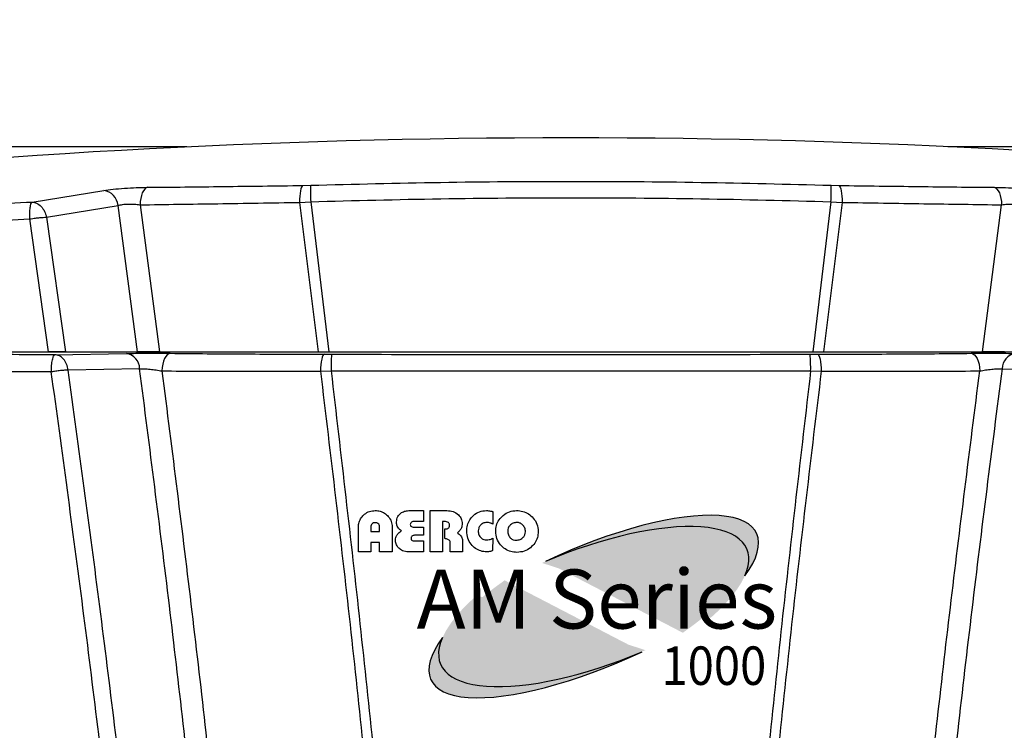
# Model space of a CAD drawing. Extents: x -34 to 186, y 7 to 122.
# Drawn here: x 35 to 48, y 84 to 93 of the extents above; entities that cross this region are included whole.
import ezdxf

# ---------------------------------------------------------------- set-up
doc = ezdxf.new("R2010")
doc.units = 0
doc.header["$LTSCALE"] = 0.4
doc.header["$MEASUREMENT"] = 0
doc.header["$PDSIZE"] = -1
doc.layers.get('0').update_dxf_attribs({"linetype": 'CONTINUOUS'})
doc.layers.get('DEFPOINTS').update_dxf_attribs({"linetype": 'CONTINUOUS'})
doc.layers.add('DIM', color=3, linetype='CONTINUOUS')
doc.styles.add('SIM1', font='ROMANS')
doc.styles.add('SLDTEXTSTYLE1', font='TXT', dxfattribs={"width": 0.75})
doc.dimstyles.new('SLDDIMSTYLE0', dxfattribs={"dimtxt": 0.125, "dimasz": 0.13, "dimexe": 0, "dimexo": 0.0625, "dimgap": 0.03125, "dimtad": 0, "dimtih": 1, "dimtoh": 1, "dimlfac": 16, "dimrnd": 1e-09, "dimzin": 12, "dimtxsty": 'SLDTEXTSTYLE1', "dimsah": 1, "dimcen": 0.09, "dimazin": 3, "dimtfac": 1, "dimtofl": 0, "dimtmove": 0, "dimatfit": 3, "dimtolj": 1, "dimtzin": 12})

# ---------------------------------------------------------------- blocks, each defined once
blk = doc.blocks.new('*D1')
at = {"color": 0, "linetype": 'CONTINUOUS'}
for p, q in [((26.423, 90.829), (26.423, 104.073)), ((30.423, 91.759), (30.423, 104.073)), ((23.423, 102.073), (20.423, 102.073)), ((33.423, 102.073), (36.423, 102.073))]:
    blk.add_line(p, q, dxfattribs=at)
for points in [[(23.423, 102.573), (23.423, 101.573), (26.423, 102.073)], [(33.423, 102.573), (33.423, 101.573), (30.423, 102.073)]]:
    blk.add_solid(points, dxfattribs=at)
at = {"layer": 'DEFPOINTS', "color": 0, "linetype": 'CONTINUOUS'}
for p in [(26.423, 102.073), (30.423, 90.759), (26.423, 89.829)]:
    blk.add_point(p, dxfattribs=at)
at = {"color": 0, "linetype": 'CONTINUOUS', "insert": (42.792, 102.073), "char_height": 2.2, "attachment_point": 5, "style": 'SIM1'}
blk.add_mtext('\\A1;4 [102]\\PMIN.', dxfattribs=at)
blk = doc.blocks.new('A$C52523903')
h = blk.add_hatch(color=256)
edge = h.paths.add_edge_path()
edge.add_ellipse((2.465, 0.887), major_axis=(2.193, 1.053), ratio=0.316733, start_angle=329.4654, end_angle=448.5175)
edge.add_ellipse((2.497, 0.882), major_axis=(2.049, 0.872), ratio=0.354242, start_angle=-20.7272, end_angle=90, ccw=False)
h = blk.add_hatch(color=1)
edge = h.paths.add_edge_path()
edge.add_ellipse((3.042, 1.273), major_axis=(-2.193, -1.053), ratio=0.316733, start_angle=329.4654, end_angle=448.5175)
edge.add_ellipse((3.01, 1.277), major_axis=(-2.049, -0.872), ratio=0.354242, start_angle=-20.7272, end_angle=90, ccw=False)
at = {"color": 7, "linetype": 'CONTINUOUS'}
for p, q in [((0.601, 2.204), (0.761, 2.204)), ((0.761, 2.204), (0.761, 2.075)), ((0.841, 2.204), (1.035, 2.204)), ((0.841, 1.721), (0.841, 2.204)), ((1.572, 2.192), (1.572, 2.046)), ((0.761, 2.075), (0.642, 2.075)), ((0.983, 2.075), (0.983, 1.721)), ((1.002, 2.075), (0.983, 2.075)), ((0, 1.721), (0, 2.01)), ((0.145, 2.014), (0.145, 1.959)), ((0.145, 1.959), (0.248, 1.959)), ((0.248, 1.959), (0.248, 2.015)), ((0.395, 2.01), (0.395, 1.721)), ((0.642, 2.011), (0.761, 2.011)), ((0.761, 2.011), (0.761, 1.914)), ((1.009, 1.876), (1.009, 1.988)), ((0.761, 1.914), (0.656, 1.914)), ((0.656, 1.85), (0.761, 1.85)), ((0.761, 1.85), (0.761, 1.721)), ((1.571, 1.879), (1.57, 1.737)), ((0.145, 1.83), (0.145, 1.721)), ((0.248, 1.83), (0.145, 1.83)), ((0.248, 1.721), (0.248, 1.83)), ((1.073, 1.722), (1.073, 1.801)), ((1.219, 1.811), (1.219, 1.721)), ((0.145, 1.721), (0, 1.721)), ((0.395, 1.721), (0.248, 1.721)), ((0.761, 1.721), (0.585, 1.721)), ((0.983, 1.721), (0.841, 1.721)), ((1.219, 1.721), (1.073, 1.722))]:
    blk.add_line(p, q, dxfattribs=at)
for centre, major_axis, ratio, start_param, end_param in [((2.465, 0.887), (2.193, 1.053), 0.316733, 5.750256, 7.828107), ((2.497, 0.882), (2.049, 0.872), 0.354242, 5.921427, 7.853982)]:
    blk.add_ellipse(centre, major_axis=major_axis, ratio=ratio, start_param=start_param, end_param=end_param, dxfattribs=at)
at = {"color": 1, "linetype": 'CONTINUOUS'}
for centre, major_axis, ratio, start_param, end_param in [((3.042, 1.273), (-2.193, -1.053), 0.316733, 5.750256, 7.828107), ((3.01, 1.277), (-2.049, -0.872), 0.354242, 5.921427, 7.853982)]:
    blk.add_ellipse(centre, major_axis=major_axis, ratio=ratio, start_param=start_param, end_param=end_param, dxfattribs=at)
at = {"color": 7, "linetype": 'CONTINUOUS'}
for points, knots in [([(0, 2.01), (0.001, 2.029), (0.004, 2.068), (0.031, 2.12), (0.072, 2.164), (0.129, 2.198), (0.174, 2.202), (0.196, 2.204)], [0, 0, 0, 0, 0.186788, 0.373447, 0.560342, 0.780135, 1, 1, 1, 1]), ([(0.196, 2.204), (0.216, 2.203), (0.254, 2.2), (0.307, 2.174), (0.353, 2.134), (0.389, 2.078), (0.393, 2.033), (0.395, 2.01)], [0, 0, 0, 0, 0.186859, 0.373603, 0.560524, 0.780222, 1, 1, 1, 1]), ([(0.445, 2.072), (0.448, 2.093), (0.453, 2.137), (0.499, 2.18), (0.551, 2.201), (0.584, 2.203), (0.601, 2.204)], [0, 0, 0, 0, 0.278956, 0.558281, 0.778905, 1, 1, 1, 1]), ([(1.035, 2.204), (1.06, 2.202), (1.109, 2.197), (1.168, 2.16), (1.208, 2.109), (1.212, 2.07), (1.214, 2.051)], [0, 0, 0, 0, 0.280257, 0.560344, 0.780163, 1, 1, 1, 1]), ([(1.267, 1.962), (1.268, 1.985), (1.271, 2.032), (1.301, 2.096), (1.348, 2.152), (1.415, 2.197), (1.47, 2.202), (1.497, 2.204)], [0, 0, 0, 0, 0.186901, 0.373705, 0.560627, 0.780249, 1, 1, 1, 1]), ([(1.497, 2.204), (1.506, 2.204), (1.522, 2.203), (1.538, 2.2), (1.545, 2.198)], [0, 0, 0, 0, 0.5598838, 1, 1, 1, 1]), ([(1.545, 2.198), (1.55, 2.198), (1.559, 2.196), (1.568, 2.193), (1.572, 2.192)], [0, 0, 0, 0, 0.559899, 1, 1, 1, 1]), ([(1.606, 1.959), (1.608, 1.983), (1.611, 2.031), (1.644, 2.097), (1.695, 2.153), (1.766, 2.197), (1.822, 2.202), (1.851, 2.204)], [0, 0, 0, 0, 0.186825, 0.37351, 0.560376, 0.780132, 1, 1, 1, 1]), ([(1.851, 2.204), (1.875, 2.202), (1.924, 2.199), (1.992, 2.167), (2.05, 2.116), (2.096, 2.046), (2.102, 1.988), (2.104, 1.959)], [0, 0, 0, 0, 0.186855, 0.373614, 0.560554, 0.780256, 1, 1, 1, 1]), ([(0.642, 2.075), (0.637, 2.075), (0.627, 2.073), (0.615, 2.064), (0.608, 2.053), (0.607, 2.045), (0.607, 2.041)], [0, 0, 0, 0, 0.279588, 0.559514, 0.779834, 1, 1, 1, 1]), ([(1.044, 2.068), (1.036, 2.07), (1.022, 2.075), (1.008, 2.075), (1.002, 2.075)], [0, 0, 0, 0, 0.559395, 1, 1, 1, 1]), ([(0.196, 2.062), (0.189, 2.062), (0.174, 2.06), (0.157, 2.047), (0.146, 2.032), (0.145, 2.02), (0.145, 2.014)], [0, 0, 0, 0, 0.279941, 0.559592, 0.779804, 1, 1, 1, 1]), ([(0.248, 2.015), (0.247, 2.022), (0.245, 2.037), (0.23, 2.052), (0.214, 2.061), (0.202, 2.062), (0.196, 2.062)], [0, 0, 0, 0, 0.279061, 0.558991, 0.779407, 1, 1, 1, 1]), ([(0.475, 1.989), (0.465, 2.003), (0.447, 2.028), (0.445, 2.058), (0.445, 2.072)], [0, 0, 0, 0, 0.5583625, 1, 1, 1, 1]), ([(0.468, 1.94), (0.475, 1.945), (0.486, 1.955), (0.498, 1.964), (0.504, 1.967)], [0, 0, 0, 0, 0.559912, 1, 1, 1, 1]), ([(0.504, 1.967), (0.498, 1.971), (0.488, 1.977), (0.479, 1.985), (0.475, 1.989)], [0, 0, 0, 0, 0.560168, 1, 1, 1, 1]), ([(0.607, 2.041), (0.607, 2.036), (0.608, 2.026), (0.621, 2.012), (0.634, 2.011), (0.642, 2.011)], [0, 0, 0, 0, 0.280996, 0.559951, 1, 1, 1, 1]), ([(1.009, 1.988), (1.014, 1.988), (1.024, 1.988), (1.034, 1.99), (1.038, 1.991)], [0, 0, 0, 0, 0.560298, 1, 1, 1, 1]), ([(1.038, 1.991), (1.042, 1.993), (1.052, 1.997), (1.065, 2.011), (1.066, 2.024), (1.067, 2.032)], [0, 0, 0, 0, 0.281199, 0.561542, 1, 1, 1, 1]), ([(1.067, 2.032), (1.067, 2.036), (1.066, 2.045), (1.059, 2.059), (1.05, 2.064), (1.044, 2.068)], [0, 0, 0, 0, 0.281069, 0.56129, 1, 1, 1, 1]), ([(1.186, 1.97), (1.182, 1.964), (1.173, 1.954), (1.162, 1.945), (1.158, 1.941)], [0, 0, 0, 0, 0.559809, 1, 1, 1, 1]), ([(1.214, 2.051), (1.213, 2.035), (1.21, 2.005), (1.194, 1.981), (1.186, 1.97)], [0, 0, 0, 0, 0.559254, 1, 1, 1, 1]), ([(1.501, 1.721), (1.478, 1.722), (1.431, 1.726), (1.368, 1.759), (1.314, 1.81), (1.274, 1.879), (1.269, 1.935), (1.267, 1.962)], [0, 0, 0, 0, 0.186774, 0.373412, 0.560288, 0.780074, 1, 1, 1, 1]), ([(1.501, 2.063), (1.486, 2.062), (1.457, 2.059), (1.424, 2.032), (1.405, 1.999), (1.403, 1.976), (1.402, 1.965)], [0, 0, 0, 0, 0.27993, 0.559242, 0.779501, 1, 1, 1, 1]), ([(1.402, 1.965), (1.403, 1.95), (1.406, 1.92), (1.431, 1.883), (1.465, 1.863), (1.489, 1.861), (1.501, 1.86)], [0, 0, 0, 0, 0.280186, 0.559669, 0.77946, 1, 1, 1, 1]), ([(1.546, 2.058), (1.537, 2.059), (1.523, 2.063), (1.507, 2.063), (1.501, 2.063)], [0, 0, 0, 0, 0.559934, 1, 1, 1, 1]), ([(1.572, 2.046), (1.567, 2.049), (1.559, 2.054), (1.55, 2.056), (1.546, 2.058)], [0, 0, 0, 0, 0.560135, 1, 1, 1, 1]), ([(1.855, 1.714), (1.831, 1.716), (1.782, 1.719), (1.716, 1.752), (1.658, 1.803), (1.614, 1.873), (1.608, 1.931), (1.606, 1.959)], [0, 0, 0, 0, 0.186868, 0.373596, 0.560495, 0.780227, 1, 1, 1, 1]), ([(1.855, 2.065), (1.84, 2.063), (1.809, 2.06), (1.773, 2.034), (1.751, 2), (1.748, 1.976), (1.747, 1.964)], [0, 0, 0, 0, 0.27986, 0.559821, 0.779866, 1, 1, 1, 1]), ([(1.747, 1.964), (1.749, 1.949), (1.752, 1.918), (1.777, 1.882), (1.81, 1.859), (1.835, 1.857), (1.847, 1.856)], [0, 0, 0, 0, 0.2800073, 0.5597913, 0.7798276, 1, 1, 1, 1]), ([(1.955, 1.956), (1.953, 1.971), (1.95, 2.002), (1.924, 2.038), (1.891, 2.061), (1.867, 2.063), (1.855, 2.065)], [0, 0, 0, 0, 0.279977, 0.559896, 0.779903, 1, 1, 1, 1]), ([(2.104, 1.959), (2.102, 1.935), (2.099, 1.886), (2.065, 1.82), (2.012, 1.764), (1.941, 1.721), (1.884, 1.717), (1.855, 1.714)], [0, 0, 0, 0, 0.18676, 0.3734341, 0.5603275, 0.7801024, 1, 1, 1, 1]), ([(0.433, 1.862), (0.435, 1.879), (0.44, 1.908), (0.46, 1.93), (0.468, 1.94)], [0, 0, 0, 0, 0.558263, 1, 1, 1, 1]), ([(0.472, 1.764), (0.459, 1.781), (0.437, 1.81), (0.434, 1.846), (0.433, 1.862)], [0, 0, 0, 0, 0.559075, 1, 1, 1, 1]), ([(0.656, 1.914), (0.651, 1.914), (0.639, 1.913), (0.624, 1.905), (0.615, 1.892), (0.615, 1.883), (0.615, 1.878)], [0, 0, 0, 0, 0.280779, 0.560152, 0.779918, 1, 1, 1, 1]), ([(0.615, 1.878), (0.615, 1.873), (0.616, 1.866), (0.622, 1.858), (0.634, 1.851), (0.647, 1.85), (0.656, 1.85)], [0, 0, 0, 0, 0.249276, 0.374594, 0.500659, 1, 1, 1, 1]), ([(1.03, 1.872), (1.026, 1.873), (1.019, 1.874), (1.012, 1.875), (1.009, 1.876)], [0, 0, 0, 0, 0.559992, 1, 1, 1, 1]), ([(1.073, 1.818), (1.073, 1.825), (1.074, 1.84), (1.06, 1.863), (1.041, 1.869), (1.03, 1.872)], [0, 0, 0, 0, 0.282338, 0.560218, 1, 1, 1, 1]), ([(1.158, 1.941), (1.16, 1.94), (1.163, 1.938), (1.166, 1.936), (1.167, 1.935)], [0, 0, 0, 0, 0.5599927, 1, 1, 1, 1]), ([(1.167, 1.935), (1.174, 1.93), (1.186, 1.922), (1.195, 1.911), (1.199, 1.906)], [0, 0, 0, 0, 0.560237, 1, 1, 1, 1]), ([(1.199, 1.906), (1.206, 1.893), (1.219, 1.869), (1.219, 1.842), (1.219, 1.83)], [0, 0, 0, 0, 0.55759, 1, 1, 1, 1]), ([(1.501, 1.86), (1.511, 1.861), (1.528, 1.862), (1.545, 1.867), (1.552, 1.87)], [0, 0, 0, 0, 0.559947, 1, 1, 1, 1]), ([(1.552, 1.87), (1.556, 1.871), (1.562, 1.874), (1.568, 1.878), (1.571, 1.879)], [0, 0, 0, 0, 0.559708, 1, 1, 1, 1]), ([(1.847, 1.856), (1.862, 1.858), (1.893, 1.861), (1.928, 1.887), (1.951, 1.92), (1.953, 1.944), (1.955, 1.956)], [0, 0, 0, 0, 0.27986, 0.559753, 0.779824, 1, 1, 1, 1]), ([(0.585, 1.721), (0.561, 1.722), (0.519, 1.726), (0.486, 1.752), (0.472, 1.764)], [0, 0, 0, 0, 0.559917, 1, 1, 1, 1]), ([(1.073, 1.801), (1.073, 1.804), (1.074, 1.81), (1.073, 1.815), (1.073, 1.818)], [0, 0, 0, 0, 0.559985, 1, 1, 1, 1]), ([(1.219, 1.83), (1.219, 1.826), (1.219, 1.82), (1.219, 1.814), (1.219, 1.811)], [0, 0, 0, 0, 0.559997, 1, 1, 1, 1]), ([(1.57, 1.737), (1.566, 1.734), (1.559, 1.73), (1.55, 1.727), (1.547, 1.726)], [0, 0, 0, 0, 0.559819, 1, 1, 1, 1]), ([(1.547, 1.726), (1.538, 1.724), (1.523, 1.721), (1.508, 1.721), (1.501, 1.721)], [0, 0, 0, 0, 0.559942, 1, 1, 1, 1])]:
    blk.add_open_spline(points, degree=3, knots=knots, dxfattribs=at)
at = {"layer": 'DIM', "color": 7, "attachment_point": 6, "style": 'SIM1'}
for s, insert, char_height in [('{\\fGill Sans MT|b1|i1|c0|p34;AM Series}', (4.901, 1.168), 0.69059), ('{\\fGill Sans MT|b0|i1|c0|p34;\\T0.98;\\W0.9;1000}', (4.773, 0.388), 0.45)]:
    blk.add_mtext(s, dxfattribs=dict(at, insert=insert, char_height=char_height))

msp = doc.modelspace()

# ---------------------------------------------------------------- linework, layer by layer
at = {"color": 7, "linetype": 'CONTINUOUS'}
for p, q in [((37.279, 91.211), (32.736, 91.211)), ((47.404, 91.211), (47.076, 91.211)), ((52.877, 91.211), (47.404, 91.211)), ((47.404, 91.211), (47.404, 91.2)), ((35.288, 90.502), (36.211, 90.652)), ((38.773, 90.715), (38.875, 90.718)), ((45.574, 90.718), (45.676, 90.715)), ((38.732, 90.498), (38.876, 90.506)), ((38.876, 90.506), (39.108, 88.575)), ((45.573, 90.506), (45.341, 88.575)), ((45.573, 90.506), (45.717, 90.498)), ((35.474, 90.308), (36.395, 90.458)), ((36.644, 88.575), (36.395, 90.458)), ((36.679, 90.466), (36.927, 88.575)), ((38.732, 90.498), (38.97, 88.575)), ((45.717, 90.498), (45.479, 88.575)), ((47.522, 88.575), (47.77, 90.466)), ((35.499, 88.575), (35.258, 90.284)), ((35.474, 90.308), (35.719, 88.575)), ((53.18, 88.568), (31.269, 88.568)), ((35.582, 88.535), (36.503, 88.552)), ((35.719, 88.575), (36.644, 88.575)), ((39.049, 88.541), (39.144, 88.541)), ((45.304, 88.541), (45.4, 88.541)), ((36.673, 88.356), (35.752, 88.338)), ((47.776, 88.356), (48.697, 88.338)), ((39.001, 88.323), (39.138, 88.328)), ((45.311, 88.328), (45.448, 88.323))]:
    msp.add_line(p, q, dxfattribs=at)
at = {"color": 7, "linetype": 'CONTINUOUS', "flags": 128}
for points in [[(36.776, 90.692), (36.757, 90.684), (36.739, 90.669), (36.722, 90.647), (36.707, 90.619), (36.695, 90.586), (36.687, 90.548), (36.681, 90.508), (36.679, 90.466)], [(38.773, 90.715), (38.765, 90.708), (38.757, 90.693), (38.75, 90.672), (38.744, 90.646), (38.739, 90.614), (38.735, 90.578), (38.733, 90.539), (38.732, 90.498)], [(45.676, 90.715), (45.684, 90.708), (45.692, 90.693), (45.699, 90.672), (45.705, 90.646), (45.71, 90.614), (45.714, 90.578), (45.716, 90.539), (45.717, 90.498)], [(47.673, 90.692), (47.692, 90.684), (47.71, 90.669), (47.727, 90.647), (47.741, 90.619), (47.753, 90.586), (47.762, 90.548), (47.768, 90.508), (47.77, 90.466)], [(37.068, 88.554), (37.048, 88.549), (37.028, 88.535), (37.01, 88.515), (36.994, 88.487), (36.98, 88.452), (36.97, 88.414), (36.963, 88.371), (36.96, 88.327)], [(39.049, 88.541), (39.04, 88.537), (39.031, 88.524), (39.024, 88.504), (39.017, 88.477), (39.011, 88.444), (39.006, 88.407), (39.003, 88.366), (39.001, 88.323)], [(45.4, 88.541), (45.409, 88.537), (45.417, 88.524), (45.425, 88.504), (45.432, 88.477), (45.438, 88.444), (45.443, 88.407), (45.446, 88.366), (45.448, 88.323)], [(47.38, 88.554), (47.401, 88.549), (47.421, 88.535), (47.439, 88.515), (47.455, 88.487), (47.469, 88.452), (47.479, 88.414), (47.486, 88.371), (47.489, 88.327)]]:
    msp.add_lwpolyline(points, dxfattribs=at)
at = {"color": 7, "linetype": 'CONTINUOUS'}
for centre, radius, start, end in [((42.224, -12.369), 103.698, 83.59981, 96.40029), ((36.178, 90.436), 0.219, 5.7383, 81.2504), ((41.507, 90.628), 2.634, 178.0463, 182.645), ((42.942, 90.628), 2.634, 357.355, 1.9537), ((36.471, 88.352), 0.202, 1.1333, 80.8032), ((40.967, 88.376), 1.83, 174.8143, 181.4797), ((43.482, 88.376), 1.83, 358.5203, 5.1857), ((47.978, 88.352), 0.202, 99.1968, 178.8667)]:
    msp.add_arc(centre, radius, start, end, dxfattribs=at)
for points, knots in [([(38.875, 90.718), (39.432, 90.732), (40.549, 90.761), (42.224, 90.772), (43.9, 90.761), (45.016, 90.732), (45.574, 90.718)], [0, 0, 0, 0, 0.2498206, 0.4999832, 0.7501533, 1, 1, 1, 1]), ([(36.211, 90.652), (36.249, 90.657), (36.325, 90.668), (36.475, 90.68), (36.632, 90.689), (36.728, 90.691), (36.776, 90.692)], [0, 0, 0, 0, 0.250435, 0.500303, 0.750108, 1, 1, 1, 1]), ([(36.776, 90.692), (36.935, 90.693), (37.252, 90.696), (37.748, 90.702), (38.254, 90.708), (38.6, 90.713), (38.773, 90.715)], [0, 0, 0, 0, 0.249976, 0.499929, 0.749957, 1, 1, 1, 1]), ([(45.676, 90.715), (45.849, 90.713), (46.194, 90.708), (46.701, 90.702), (47.196, 90.696), (47.514, 90.693), (47.673, 90.692)], [0, 0, 0, 0, 0.249957, 0.499928, 0.749938, 1, 1, 1, 1]), ([(47.673, 90.692), (47.721, 90.691), (47.817, 90.689), (47.975, 90.68), (48.124, 90.668), (48.2, 90.657), (48.238, 90.652)], [0, 0, 0, 0, 0.250273, 0.500221, 0.750096, 1, 1, 1, 1]), ([(38.876, 90.506), (39.434, 90.521), (40.55, 90.55), (42.224, 90.561), (43.899, 90.55), (45.015, 90.521), (45.573, 90.506)], [0, 0, 0, 0, 0.24999, 0.499983, 0.749991, 1, 1, 1, 1]), ([(30.657, 90.199), (31.037, 90.229), (31.795, 90.29), (32.95, 90.369), (34.113, 90.442), (34.896, 90.482), (35.288, 90.502)], [0, 0, 0, 0, 0.251264, 0.50145, 0.75091, 1, 1, 1, 1]), ([(35.258, 90.284), (35.257, 90.311), (35.257, 90.365), (35.263, 90.435), (35.273, 90.486), (35.283, 90.497), (35.288, 90.502)], [0, 0, 0, 0, 0.247322, 0.500003, 0.757787, 1, 1, 1, 1]), ([(35.288, 90.502), (35.308, 90.499), (35.349, 90.493), (35.406, 90.45), (35.452, 90.386), (35.467, 90.333), (35.474, 90.308)], [0, 0, 0, 0, 0.242316, 0.499997, 0.757684, 1, 1, 1, 1]), ([(36.395, 90.458), (36.414, 90.463), (36.451, 90.472), (36.526, 90.477), (36.606, 90.476), (36.654, 90.47), (36.679, 90.466)], [0, 0, 0, 0, 0.249424, 0.496724, 0.746005, 1, 1, 1, 1]), ([(36.679, 90.466), (36.842, 90.469), (37.168, 90.473), (37.678, 90.481), (38.198, 90.489), (38.554, 90.495), (38.732, 90.498)], [0, 0, 0, 0, 0.24991, 0.499925, 0.749971, 1, 1, 1, 1]), ([(45.717, 90.498), (45.895, 90.495), (46.25, 90.489), (46.771, 90.481), (47.28, 90.473), (47.607, 90.469), (47.77, 90.466)], [0, 0, 0, 0, 0.249916, 0.499932, 0.749977, 1, 1, 1, 1]), ([(47.77, 90.466), (47.795, 90.47), (47.843, 90.476), (47.923, 90.477), (47.998, 90.472), (48.035, 90.463), (48.054, 90.458)], [0, 0, 0, 0, 0.254378, 0.503794, 0.7511, 1, 1, 1, 1]), ([(30.602, 89.978), (30.982, 90.008), (31.743, 90.068), (32.902, 90.148), (34.073, 90.222), (34.863, 90.263), (35.258, 90.284)], [0, 0, 0, 0, 0.249991, 0.499958, 0.749981, 1, 1, 1, 1]), ([(35.258, 90.284), (35.264, 90.285), (35.284, 90.288), (35.323, 90.294), (35.376, 90.3), (35.431, 90.305), (35.46, 90.307), (35.474, 90.308)], [0, 0, 0, 0, 0.0874695, 0.2462597, 0.5002205, 0.754181, 1, 1, 1, 1]), ([(30.578, 88.575), (30.927, 88.575), (31.626, 88.575), (32.565, 88.575), (33.386, 88.575), (34.086, 88.575), (34.79, 88.575), (35.263, 88.575), (35.499, 88.575)], [0, 0, 0, 0, 0.217249, 0.43473, 0.575888, 0.717109, 0.858522, 1, 1, 1, 1]), ([(35.582, 88.535), (35.173, 88.536), (34.354, 88.539), (33.139, 88.545), (31.935, 88.551), (31.145, 88.556), (30.75, 88.558)], [0, 0, 0, 0, 0.250001, 0.499955, 0.750004, 1, 1, 1, 1]), ([(35.719, 88.575), (35.704, 88.575), (35.67, 88.575), (35.601, 88.575), (35.54, 88.575), (35.506, 88.575), (35.499, 88.575)], [0, 0, 0, 0, 0.247678, 0.576371, 0.905489, 1, 1, 1, 1]), ([(35.536, 88.315), (35.537, 88.343), (35.539, 88.401), (35.55, 88.474), (35.565, 88.524), (35.577, 88.531), (35.582, 88.535)], [0, 0, 0, 0, 0.241185, 0.5, 0.758817, 1, 1, 1, 1]), ([(35.752, 88.338), (35.747, 88.364), (35.736, 88.417), (35.695, 88.482), (35.642, 88.526), (35.602, 88.532), (35.582, 88.535)], [0, 0, 0, 0, 0.242292, 0.500004, 0.757703, 1, 1, 1, 1]), ([(36.503, 88.552), (36.542, 88.553), (36.619, 88.554), (36.769, 88.555), (36.925, 88.555), (37.021, 88.554), (37.068, 88.554)], [0, 0, 0, 0, 0.250709, 0.500476, 0.750217, 1, 1, 1, 1]), ([(36.927, 88.575), (36.902, 88.575), (36.851, 88.575), (36.769, 88.575), (36.696, 88.575), (36.66, 88.575), (36.644, 88.575)], [0, 0, 0, 0, 0.263459, 0.527018, 0.787944, 1, 1, 1, 1]), ([(36.927, 88.575), (37.113, 88.575), (37.485, 88.575), (38.019, 88.575), (38.514, 88.575), (38.818, 88.575), (38.97, 88.575)], [0, 0, 0, 0, 0.285525, 0.571049, 0.785147, 1, 1, 1, 1]), ([(37.068, 88.554), (37.226, 88.552), (37.541, 88.549), (38.032, 88.546), (38.534, 88.543), (38.877, 88.542), (39.049, 88.541)], [0, 0, 0, 0, 0.249985, 0.499931, 0.749975, 1, 1, 1, 1]), ([(38.97, 88.575), (38.982, 88.575), (39.006, 88.575), (39.052, 88.575), (39.086, 88.575), (39.108, 88.575)], [0, 0, 0, 0, 0.261893, 0.523788, 1, 1, 1, 1]), ([(39.108, 88.575), (39.695, 88.575), (40.868, 88.575), (42.493, 88.575), (43.984, 88.575), (44.889, 88.575), (45.341, 88.575)], [0, 0, 0, 0, 0.282349, 0.564697, 0.782331, 1, 1, 1, 1]), ([(39.144, 88.541), (39.829, 88.541), (41.197, 88.54), (43.251, 88.54), (44.619, 88.541), (45.304, 88.541)], [0, 0, 0, 0, 0.333646, 0.666343, 1, 1, 1, 1]), ([(45.341, 88.575), (45.353, 88.575), (45.377, 88.575), (45.423, 88.575), (45.457, 88.575), (45.479, 88.575)], [0, 0, 0, 0, 0.2618947, 0.5237896, 1, 1, 1, 1]), ([(45.4, 88.541), (45.572, 88.542), (45.914, 88.543), (46.416, 88.546), (46.908, 88.549), (47.223, 88.552), (47.38, 88.554)], [0, 0, 0, 0, 0.2499523, 0.4999338, 0.7499427, 1, 1, 1, 1]), ([(45.479, 88.575), (45.681, 88.575), (46.084, 88.575), (46.624, 88.575), (47.104, 88.575), (47.382, 88.575), (47.522, 88.575)], [0, 0, 0, 0, 0.285524, 0.571048, 0.785147, 1, 1, 1, 1]), ([(47.38, 88.554), (47.428, 88.554), (47.524, 88.555), (47.68, 88.555), (47.83, 88.554), (47.907, 88.553), (47.946, 88.552)], [0, 0, 0, 0, 0.2504889, 0.5003688, 0.7502108, 1, 1, 1, 1]), ([(47.805, 88.575), (47.785, 88.575), (47.745, 88.575), (47.668, 88.575), (47.59, 88.575), (47.544, 88.575), (47.522, 88.575)], [0, 0, 0, 0, 0.25575, 0.511432, 0.768957, 1, 1, 1, 1]), ([(37.964, 32.376), (38.05, 33.419), (38.222, 35.505), (38.434, 38.64), (38.609, 41.779), (38.746, 44.921), (38.843, 48.046), (38.902, 51.154), (38.923, 54.245), (38.907, 57.337), (38.852, 60.446), (38.759, 63.572), (38.627, 66.714), (38.456, 69.854), (38.247, 72.99), (38.003, 76.102), (37.723, 79.191), (37.409, 82.254), (37.063, 85.31), (36.803, 87.341), (36.673, 88.356)], [0, 0, 0, 0, 0.056013, 0.112026, 0.168041, 0.224042, 0.28003, 0.335019, 0.390023, 0.44504, 0.500049, 0.55604, 0.612027, 0.668025, 0.72404, 0.780052, 0.835066, 0.890057, 0.945031, 1, 1, 1, 1]), ([(36.673, 88.356), (36.692, 88.356), (36.731, 88.356), (36.807, 88.35), (36.887, 88.34), (36.935, 88.331), (36.96, 88.327)], [0, 0, 0, 0, 0.246334, 0.49395, 0.745187, 1, 1, 1, 1]), ([(47.776, 88.356), (47.643, 87.322), (47.379, 85.253), (47.027, 82.139), (46.709, 79.019), (46.428, 75.893), (46.186, 72.78), (45.983, 69.681), (45.817, 66.598), (45.688, 63.512), (45.596, 60.406), (45.541, 57.278), (45.525, 54.13), (45.548, 50.984), (45.611, 47.838), (45.711, 44.714), (45.848, 41.61), (46.022, 38.527), (46.231, 35.449), (46.4, 33.4), (46.485, 32.376)], [0, 0, 0, 0, 0.056006, 0.112017, 0.168024, 0.224034, 0.28004, 0.335048, 0.390039, 0.445021, 0.500006, 0.556009, 0.61202, 0.668017, 0.724, 0.779982, 0.834978, 0.889987, 0.944993, 1, 1, 1, 1]), ([(47.489, 88.327), (47.514, 88.331), (47.562, 88.34), (47.642, 88.35), (47.718, 88.356), (47.756, 88.356), (47.776, 88.356)], [0, 0, 0, 0, 0.255527, 0.506893, 0.754572, 1, 1, 1, 1]), ([(35.536, 88.315), (35.123, 88.316), (34.299, 88.318), (33.076, 88.322), (31.864, 88.328), (31.068, 88.333), (30.67, 88.335)], [0, 0, 0, 0, 0.249963, 0.499953, 0.749974, 1, 1, 1, 1]), ([(35.752, 88.338), (35.738, 88.338), (35.709, 88.336), (35.653, 88.331), (35.594, 88.324), (35.555, 88.318), (35.536, 88.315)], [0, 0, 0, 0, 0.245921, 0.499999, 0.754075, 1, 1, 1, 1]), ([(36.963, 32.403), (37.052, 33.445), (37.231, 35.528), (37.45, 38.659), (37.631, 41.794), (37.771, 44.932), (37.87, 48.055), (37.929, 51.16), (37.947, 54.248), (37.927, 57.335), (37.866, 60.44), (37.764, 63.562), (37.622, 66.7), (37.439, 69.836), (37.216, 72.967), (36.954, 76.076), (36.656, 79.161), (36.321, 82.22), (35.951, 85.272), (35.674, 87.301), (35.536, 88.315)], [0, 0, 0, 0, 0.056009, 0.112018, 0.16803, 0.22404, 0.280053, 0.335064, 0.390075, 0.445091, 0.500098, 0.556087, 0.612071, 0.668065, 0.724075, 0.780082, 0.835089, 0.890073, 0.945039, 1, 1, 1, 1]), ([(37.162, 32.39), (37.252, 33.432), (37.43, 35.517), (37.648, 38.65), (37.828, 41.787), (37.968, 44.927), (38.066, 48.051), (38.125, 51.159), (38.144, 54.248), (38.124, 57.337), (38.065, 60.445), (37.966, 63.569), (37.826, 66.709), (37.646, 69.846), (37.425, 72.98), (37.166, 76.091), (36.87, 79.178), (36.537, 82.239), (36.168, 85.294), (35.891, 87.323), (35.752, 88.338)], [0, 0, 0, 0, 0.056008, 0.112017, 0.168028, 0.224037, 0.280048, 0.335058, 0.390068, 0.445082, 0.500089, 0.556077, 0.612061, 0.668055, 0.724065, 0.780074, 0.835083, 0.890069, 0.945037, 1, 1, 1, 1]), ([(36.96, 88.327), (37.091, 87.294), (37.353, 85.228), (37.7, 82.118), (38.012, 79.001), (38.287, 75.877), (38.523, 72.766), (38.721, 69.669), (38.881, 66.588), (39.005, 63.504), (39.093, 60.4), (39.144, 57.275), (39.158, 54.13), (39.135, 50.986), (39.074, 47.843), (38.976, 44.721), (38.842, 41.62), (38.672, 38.54), (38.468, 35.463), (38.302, 33.416), (38.219, 32.392)], [0, 0, 0, 0, 0.0559728, 0.1119503, 0.1679459, 0.2239635, 0.2799778, 0.334993, 0.3899901, 0.4449768, 0.4999668, 0.5559741, 0.611989, 0.6679899, 0.7239757, 0.7799614, 0.8349618, 0.8899751, 0.9449866, 1, 1, 1, 1]), ([(36.96, 88.327), (37.122, 88.326), (37.447, 88.325), (37.953, 88.324), (38.471, 88.324), (38.824, 88.323), (39.001, 88.323)], [0, 0, 0, 0, 0.249917, 0.499936, 0.74998, 1, 1, 1, 1]), ([(39.001, 88.323), (39.131, 87.237), (39.392, 85.064), (39.612, 82.884), (39.722, 81.794)], [0, 0, 0, 0, 0.499998, 1, 1, 1, 1]), ([(39.138, 88.328), (39.264, 87.243), (39.518, 85.072), (39.737, 82.894), (39.846, 81.805)], [0, 0, 0, 0, 0.5, 1, 1, 1, 1]), ([(39.138, 88.328), (39.823, 88.328), (41.195, 88.328), (43.254, 88.328), (44.625, 88.328), (45.311, 88.328)], [0, 0, 0, 0, 0.333325, 0.666664, 1, 1, 1, 1]), ([(45.311, 88.328), (45.185, 87.243), (44.931, 85.072), (44.712, 82.894), (44.603, 81.805)], [0, 0, 0, 0, 0.5, 1, 1, 1, 1]), ([(45.448, 88.323), (45.317, 87.237), (45.057, 85.064), (44.837, 82.884), (44.726, 81.794)], [0, 0, 0, 0, 0.499997, 1, 1, 1, 1]), ([(46.23, 32.392), (46.146, 33.434), (45.976, 35.518), (45.77, 38.651), (45.599, 41.787), (45.465, 44.925), (45.37, 48.047), (45.312, 51.152), (45.291, 54.24), (45.306, 57.328), (45.357, 60.434), (45.446, 63.557), (45.573, 66.696), (45.737, 69.833), (45.94, 72.966), (46.178, 76.077), (46.452, 79.163), (46.761, 82.225), (47.103, 85.281), (47.36, 87.312), (47.489, 88.327)], [0, 0, 0, 0, 0.056007, 0.112013, 0.16802, 0.224013, 0.279992, 0.334973, 0.389969, 0.444977, 0.499978, 0.555962, 0.611942, 0.667934, 0.723944, 0.779952, 0.834965, 0.889976, 0.94499, 1, 1, 1, 1]), ([(45.448, 88.323), (45.624, 88.323), (45.978, 88.324), (46.495, 88.324), (47.002, 88.325), (47.327, 88.326), (47.489, 88.327)], [0, 0, 0, 0, 0.249911, 0.499929, 0.749974, 1, 1, 1, 1]), ([(47.287, 32.39), (47.197, 33.432), (47.018, 35.516), (46.801, 38.649), (46.62, 41.786), (46.481, 44.926), (46.383, 48.05), (46.324, 51.156), (46.305, 54.246), (46.325, 57.335), (46.384, 60.442), (46.483, 63.565), (46.623, 66.705), (46.803, 69.842), (47.023, 72.976), (47.282, 76.087), (47.578, 79.173), (47.912, 82.236), (48.28, 85.292), (48.558, 87.323), (48.697, 88.338)], [0, 0, 0, 0, 0.0560024, 0.1120045, 0.1680099, 0.2240129, 0.2800177, 0.3350219, 0.3900259, 0.4450345, 0.5000349, 0.5560172, 0.6119953, 0.6679833, 0.7239877, 0.7799897, 0.8349951, 0.8899965, 0.9450002, 1, 1, 1, 1]), ([(48.913, 88.315), (48.772, 87.282), (48.49, 85.215), (48.115, 82.105), (47.775, 78.989), (47.476, 75.867), (47.217, 72.758), (46.999, 69.664), (46.821, 66.585), (46.682, 63.503), (46.582, 60.4), (46.521, 57.276), (46.501, 54.133), (46.522, 50.99), (46.584, 47.847), (46.686, 44.726), (46.827, 41.625), (47.006, 38.547), (47.222, 35.472), (47.398, 33.426), (47.486, 32.403)], [0, 0, 0, 0, 0.055998, 0.111999, 0.167999, 0.224002, 0.280003, 0.335006, 0.389993, 0.444972, 0.499955, 0.555957, 0.611967, 0.667972, 0.723978, 0.779984, 0.834988, 0.889994, 0.944997, 1, 1, 1, 1])]:
    msp.add_open_spline(points, degree=3, knots=knots, dxfattribs=at)

# ---------------------------------------------------------------- block references
at = {"xscale": 1.1, "yscale": 1.1, "zscale": 1.1}
msp.add_blockref('A$C52523903', (39.49, 84.105), dxfattribs=at)

# ---------------------------------------------------------------- dimensions: what is measured, and where the dimension line sits
at = {"color": 7, "linetype": 'CONTINUOUS'}
dim = msp.add_linear_dim(base=(26.423, 102.073), p1=(30.423, 90.759), p2=(26.423, 89.829), text='<>\\PMIN.', dimstyle='SLDDIMSTYLE0', override={"dimtxt": 2.2, "dimasz": 3, "dimexe": 2, "dimexo": 1, "dimdec": 1, "dimlfac": 1, "dimlunit": 2, "dimtxsty": 'SIM1', "dimfrac": 0}, dxfattribs=at)
dim.commit()
dim.dimension.update_dxf_attribs({"geometry": '*D1', "text_midpoint": (42.792, 102.073), "dimtype": 160})

doc.saveas('drawing.dxf')
